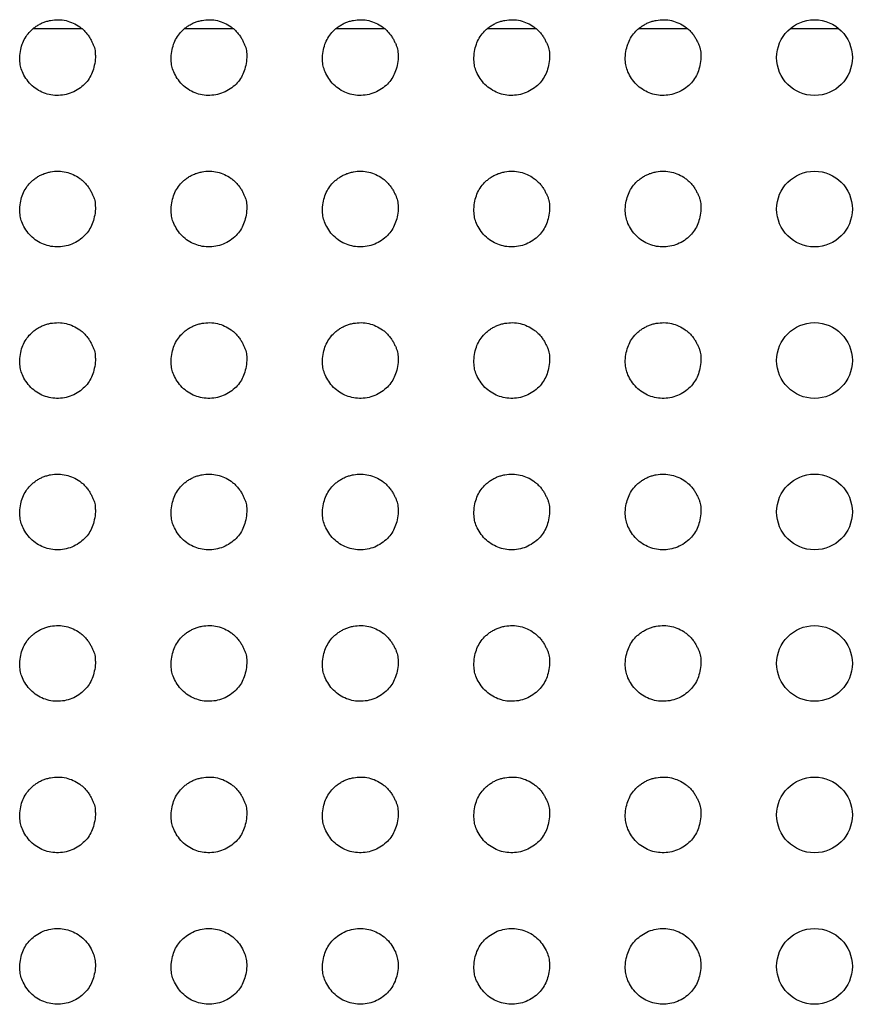
# Model space of a CAD drawing. Units: millimetres. Extents: x 0 to 7000, y 0 to 3600.
# Drawn here: x 2320 to 2331, y 1272 to 1285 of the extents above; entities that cross this region are included whole.
import ezdxf

# ---------------------------------------------------------------- set-up
doc = ezdxf.new("R2010")
doc.units = ezdxf.units.MM
doc.header["$LTSCALE"] = 385
doc.layers.get('0').update_dxf_attribs({"linetype": 'CONTINUOUS'})
doc.layers.add('DEF_DRAFT_ENTITY', color=7, linetype='CONTINUOUS')

msp = doc.modelspace()

# ---------------------------------------------------------------- linework, layer by layer
at = {"color": 7, "linetype": 'CONTINUOUS'}
for p, q in [((2320.641, 1285.035), (2320, 1285.035)), ((2322.641, 1285.035), (2322, 1285.035)), ((2324.641, 1285.035), (2324, 1285.035)), ((2326.641, 1285.035), (2326, 1285.035)), ((2328.641, 1285.035), (2328, 1285.035)), ((2330.643, 1285.035), (2329.998, 1285.035))]:
    msp.add_line(p, q, dxfattribs=at)
at = {"layer": 'DEF_DRAFT_ENTITY', "color": 7, "linetype": 'CONTINUOUS'}
for centre in [(2330.321, 1284.654), (2330.321, 1282.654), (2330.321, 1280.654), (2330.321, 1278.654), (2330.321, 1276.654), (2330.321, 1274.654), (2330.321, 1272.654)]:
    msp.add_circle(centre, 0.5, dxfattribs=at)
for points, knots in [([(2319.821, 1284.653), (2319.823, 1284.691), (2319.832, 1284.763), (2319.859, 1284.852), (2319.902, 1284.934), (2319.949, 1284.993), (2319.998, 1285.038), (2320.039, 1285.069), (2320.084, 1285.096), (2320.13, 1285.118), (2320.178, 1285.134), (2320.246, 1285.15), (2320.333, 1285.158), (2320.434, 1285.145), (2320.528, 1285.113), (2320.601, 1285.071), (2320.654, 1285.029), (2320.691, 1284.992), (2320.726, 1284.948), (2320.753, 1284.906), (2320.774, 1284.864), (2320.793, 1284.824), (2320.808, 1284.785), (2320.817, 1284.748), (2320.82, 1284.707), (2320.82, 1284.674), (2320.821, 1284.656)], [0, 0, 0, 0, 0.063213, 0.125714, 0.188215, 0.250716, 0.281967, 0.313217, 0.344468, 0.375718, 0.406969, 0.438219, 0.500721, 0.563222, 0.625723, 0.688224, 0.719474, 0.750725, 0.781975, 0.813226, 0.844476, 0.875727, 0.906977, 0.938228, 0.969479, 1, 1, 1, 1]), ([(2321.821, 1284.653), (2321.823, 1284.691), (2321.832, 1284.763), (2321.859, 1284.852), (2321.902, 1284.934), (2321.949, 1284.993), (2321.998, 1285.038), (2322.039, 1285.069), (2322.084, 1285.096), (2322.13, 1285.118), (2322.178, 1285.134), (2322.246, 1285.15), (2322.333, 1285.158), (2322.434, 1285.145), (2322.528, 1285.113), (2322.601, 1285.071), (2322.654, 1285.029), (2322.691, 1284.992), (2322.726, 1284.948), (2322.753, 1284.906), (2322.774, 1284.864), (2322.793, 1284.824), (2322.808, 1284.785), (2322.817, 1284.748), (2322.82, 1284.707), (2322.82, 1284.674), (2322.821, 1284.656)], [0, 0, 0, 0, 0.063213, 0.125714, 0.188215, 0.250716, 0.281967, 0.313217, 0.344468, 0.375718, 0.406969, 0.43822, 0.500721, 0.563222, 0.625723, 0.688224, 0.719474, 0.750725, 0.781975, 0.813226, 0.844476, 0.875727, 0.906978, 0.938228, 0.969479, 1, 1, 1, 1]), ([(2323.821, 1284.653), (2323.823, 1284.691), (2323.832, 1284.763), (2323.859, 1284.852), (2323.902, 1284.934), (2323.949, 1284.993), (2323.998, 1285.038), (2324.039, 1285.069), (2324.084, 1285.096), (2324.13, 1285.118), (2324.178, 1285.134), (2324.246, 1285.15), (2324.333, 1285.158), (2324.434, 1285.145), (2324.528, 1285.113), (2324.601, 1285.071), (2324.654, 1285.029), (2324.691, 1284.992), (2324.726, 1284.948), (2324.753, 1284.906), (2324.774, 1284.864), (2324.793, 1284.824), (2324.808, 1284.785), (2324.817, 1284.748), (2324.82, 1284.707), (2324.82, 1284.674), (2324.821, 1284.656)], [0, 0, 0, 0, 0.063213, 0.125714, 0.188215, 0.250716, 0.281967, 0.313217, 0.344468, 0.375718, 0.406969, 0.43822, 0.500721, 0.563222, 0.625723, 0.688224, 0.719474, 0.750725, 0.781975, 0.813226, 0.844476, 0.875727, 0.906978, 0.938228, 0.969479, 1, 1, 1, 1]), ([(2325.821, 1284.653), (2325.823, 1284.691), (2325.832, 1284.763), (2325.859, 1284.852), (2325.902, 1284.934), (2325.949, 1284.993), (2325.998, 1285.038), (2326.039, 1285.069), (2326.084, 1285.096), (2326.13, 1285.118), (2326.178, 1285.134), (2326.246, 1285.15), (2326.333, 1285.158), (2326.434, 1285.145), (2326.528, 1285.113), (2326.601, 1285.071), (2326.654, 1285.029), (2326.691, 1284.992), (2326.726, 1284.948), (2326.753, 1284.906), (2326.774, 1284.864), (2326.793, 1284.824), (2326.808, 1284.785), (2326.817, 1284.748), (2326.82, 1284.707), (2326.82, 1284.674), (2326.821, 1284.656)], [0, 0, 0, 0, 0.063213, 0.125714, 0.188215, 0.250716, 0.281967, 0.313217, 0.344468, 0.375718, 0.406969, 0.43822, 0.500721, 0.563222, 0.625723, 0.688224, 0.719474, 0.750725, 0.781975, 0.813226, 0.844476, 0.875727, 0.906978, 0.938228, 0.969479, 1, 1, 1, 1]), ([(2327.821, 1284.653), (2327.823, 1284.691), (2327.832, 1284.763), (2327.859, 1284.852), (2327.902, 1284.934), (2327.949, 1284.993), (2327.998, 1285.038), (2328.039, 1285.069), (2328.084, 1285.096), (2328.13, 1285.118), (2328.178, 1285.134), (2328.246, 1285.15), (2328.333, 1285.158), (2328.434, 1285.145), (2328.528, 1285.113), (2328.601, 1285.071), (2328.654, 1285.029), (2328.691, 1284.992), (2328.726, 1284.948), (2328.753, 1284.906), (2328.774, 1284.864), (2328.793, 1284.824), (2328.808, 1284.785), (2328.817, 1284.748), (2328.82, 1284.707), (2328.82, 1284.674), (2328.821, 1284.656)], [0, 0, 0, 0, 0.063213, 0.125714, 0.188215, 0.250716, 0.281967, 0.313217, 0.344468, 0.375718, 0.406969, 0.43822, 0.500721, 0.563222, 0.625723, 0.688224, 0.719474, 0.750725, 0.781975, 0.813226, 0.844476, 0.875727, 0.906978, 0.938228, 0.969479, 1, 1, 1, 1]), ([(2320.821, 1284.656), (2320.816, 1284.581), (2320.788, 1284.45), (2320.692, 1284.3), (2320.516, 1284.177), (2320.306, 1284.141), (2320.11, 1284.186), (2319.939, 1284.307), (2319.834, 1284.494), (2319.822, 1284.579), (2319.821, 1284.653)], [0, 0, 0, 0, 0.125712, 0.250715, 0.375718, 0.500721, 0.625724, 0.750726, 0.875729, 1, 1, 1, 1]), ([(2322.821, 1284.656), (2322.816, 1284.581), (2322.788, 1284.45), (2322.692, 1284.3), (2322.516, 1284.177), (2322.306, 1284.141), (2322.11, 1284.186), (2321.939, 1284.307), (2321.834, 1284.494), (2321.822, 1284.579), (2321.821, 1284.653)], [0, 0, 0, 0, 0.125712, 0.250715, 0.375718, 0.500721, 0.625724, 0.750726, 0.875729, 1, 1, 1, 1]), ([(2324.821, 1284.656), (2324.816, 1284.581), (2324.788, 1284.45), (2324.692, 1284.3), (2324.516, 1284.177), (2324.306, 1284.141), (2324.11, 1284.186), (2323.939, 1284.307), (2323.834, 1284.494), (2323.822, 1284.579), (2323.821, 1284.653)], [0, 0, 0, 0, 0.125712, 0.250715, 0.375718, 0.500721, 0.625724, 0.750726, 0.875729, 1, 1, 1, 1]), ([(2326.821, 1284.656), (2326.816, 1284.581), (2326.788, 1284.45), (2326.692, 1284.3), (2326.516, 1284.177), (2326.306, 1284.141), (2326.11, 1284.186), (2325.939, 1284.307), (2325.834, 1284.494), (2325.822, 1284.579), (2325.821, 1284.653)], [0, 0, 0, 0, 0.125712, 0.250715, 0.375718, 0.500721, 0.625724, 0.750726, 0.875729, 1, 1, 1, 1]), ([(2328.821, 1284.656), (2328.816, 1284.581), (2328.788, 1284.45), (2328.692, 1284.3), (2328.516, 1284.177), (2328.306, 1284.141), (2328.11, 1284.186), (2327.939, 1284.307), (2327.834, 1284.494), (2327.822, 1284.579), (2327.821, 1284.653)], [0, 0, 0, 0, 0.125712, 0.250715, 0.375718, 0.500721, 0.625724, 0.750726, 0.875729, 1, 1, 1, 1]), ([(2319.821, 1282.653), (2319.823, 1282.691), (2319.832, 1282.763), (2319.859, 1282.852), (2319.902, 1282.934), (2319.949, 1282.993), (2319.998, 1283.038), (2320.039, 1283.069), (2320.084, 1283.096), (2320.13, 1283.118), (2320.178, 1283.134), (2320.246, 1283.15), (2320.333, 1283.158), (2320.434, 1283.145), (2320.528, 1283.113), (2320.601, 1283.071), (2320.654, 1283.029), (2320.691, 1282.992), (2320.726, 1282.948), (2320.753, 1282.906), (2320.774, 1282.864), (2320.793, 1282.824), (2320.808, 1282.785), (2320.817, 1282.748), (2320.82, 1282.707), (2320.82, 1282.674), (2320.821, 1282.656)], [0, 0, 0, 0, 0.063213, 0.125714, 0.188215, 0.250716, 0.281967, 0.313217, 0.344468, 0.375718, 0.406969, 0.438219, 0.500721, 0.563222, 0.625723, 0.688224, 0.719474, 0.750725, 0.781975, 0.813226, 0.844476, 0.875727, 0.906977, 0.938228, 0.969479, 1, 1, 1, 1]), ([(2321.821, 1282.653), (2321.823, 1282.691), (2321.832, 1282.763), (2321.859, 1282.852), (2321.902, 1282.934), (2321.949, 1282.993), (2321.998, 1283.038), (2322.039, 1283.069), (2322.084, 1283.096), (2322.13, 1283.118), (2322.178, 1283.134), (2322.246, 1283.15), (2322.333, 1283.158), (2322.434, 1283.145), (2322.528, 1283.113), (2322.601, 1283.071), (2322.654, 1283.029), (2322.691, 1282.992), (2322.726, 1282.948), (2322.753, 1282.906), (2322.774, 1282.864), (2322.793, 1282.824), (2322.808, 1282.785), (2322.817, 1282.748), (2322.82, 1282.707), (2322.82, 1282.674), (2322.821, 1282.656)], [0, 0, 0, 0, 0.063213, 0.125714, 0.188215, 0.250716, 0.281967, 0.313217, 0.344468, 0.375718, 0.406969, 0.43822, 0.500721, 0.563222, 0.625723, 0.688224, 0.719474, 0.750725, 0.781975, 0.813226, 0.844476, 0.875727, 0.906978, 0.938228, 0.969479, 1, 1, 1, 1]), ([(2323.821, 1282.653), (2323.823, 1282.691), (2323.832, 1282.763), (2323.859, 1282.852), (2323.902, 1282.934), (2323.949, 1282.993), (2323.998, 1283.038), (2324.039, 1283.069), (2324.084, 1283.096), (2324.13, 1283.118), (2324.178, 1283.134), (2324.246, 1283.15), (2324.333, 1283.158), (2324.434, 1283.145), (2324.528, 1283.113), (2324.601, 1283.071), (2324.654, 1283.029), (2324.691, 1282.992), (2324.726, 1282.948), (2324.753, 1282.906), (2324.774, 1282.864), (2324.793, 1282.824), (2324.808, 1282.785), (2324.817, 1282.748), (2324.82, 1282.707), (2324.82, 1282.674), (2324.821, 1282.656)], [0, 0, 0, 0, 0.063213, 0.125714, 0.188215, 0.250716, 0.281967, 0.313217, 0.344468, 0.375718, 0.406969, 0.43822, 0.500721, 0.563222, 0.625723, 0.688224, 0.719474, 0.750725, 0.781975, 0.813226, 0.844476, 0.875727, 0.906978, 0.938228, 0.969479, 1, 1, 1, 1]), ([(2325.821, 1282.653), (2325.823, 1282.691), (2325.832, 1282.763), (2325.859, 1282.852), (2325.902, 1282.934), (2325.949, 1282.993), (2325.998, 1283.038), (2326.039, 1283.069), (2326.084, 1283.096), (2326.13, 1283.118), (2326.178, 1283.134), (2326.246, 1283.15), (2326.333, 1283.158), (2326.434, 1283.145), (2326.528, 1283.113), (2326.601, 1283.071), (2326.654, 1283.029), (2326.691, 1282.992), (2326.726, 1282.948), (2326.753, 1282.906), (2326.774, 1282.864), (2326.793, 1282.824), (2326.808, 1282.785), (2326.817, 1282.748), (2326.82, 1282.707), (2326.82, 1282.674), (2326.821, 1282.656)], [0, 0, 0, 0, 0.063213, 0.125714, 0.188215, 0.250716, 0.281967, 0.313217, 0.344468, 0.375718, 0.406969, 0.43822, 0.500721, 0.563222, 0.625723, 0.688224, 0.719474, 0.750725, 0.781975, 0.813226, 0.844476, 0.875727, 0.906978, 0.938228, 0.969479, 1, 1, 1, 1]), ([(2327.821, 1282.653), (2327.823, 1282.691), (2327.832, 1282.763), (2327.859, 1282.852), (2327.902, 1282.934), (2327.949, 1282.993), (2327.998, 1283.038), (2328.039, 1283.069), (2328.084, 1283.096), (2328.13, 1283.118), (2328.178, 1283.134), (2328.246, 1283.15), (2328.333, 1283.158), (2328.434, 1283.145), (2328.528, 1283.113), (2328.601, 1283.071), (2328.654, 1283.029), (2328.691, 1282.992), (2328.726, 1282.948), (2328.753, 1282.906), (2328.774, 1282.864), (2328.793, 1282.824), (2328.808, 1282.785), (2328.817, 1282.748), (2328.82, 1282.707), (2328.82, 1282.674), (2328.821, 1282.656)], [0, 0, 0, 0, 0.063213, 0.125714, 0.188215, 0.250716, 0.281967, 0.313217, 0.344468, 0.375718, 0.406969, 0.43822, 0.500721, 0.563222, 0.625723, 0.688224, 0.719474, 0.750725, 0.781975, 0.813226, 0.844476, 0.875727, 0.906978, 0.938228, 0.969479, 1, 1, 1, 1]), ([(2320.821, 1282.656), (2320.816, 1282.581), (2320.788, 1282.45), (2320.692, 1282.3), (2320.516, 1282.177), (2320.306, 1282.141), (2320.11, 1282.186), (2319.939, 1282.307), (2319.834, 1282.494), (2319.822, 1282.579), (2319.821, 1282.653)], [0, 0, 0, 0, 0.125712, 0.250715, 0.375718, 0.500721, 0.625724, 0.750726, 0.875729, 1, 1, 1, 1]), ([(2322.821, 1282.656), (2322.816, 1282.581), (2322.788, 1282.45), (2322.692, 1282.3), (2322.516, 1282.177), (2322.306, 1282.141), (2322.11, 1282.186), (2321.939, 1282.307), (2321.834, 1282.494), (2321.822, 1282.579), (2321.821, 1282.653)], [0, 0, 0, 0, 0.125712, 0.250715, 0.375718, 0.500721, 0.625724, 0.750726, 0.875729, 1, 1, 1, 1]), ([(2324.821, 1282.656), (2324.816, 1282.581), (2324.788, 1282.45), (2324.692, 1282.3), (2324.516, 1282.177), (2324.306, 1282.141), (2324.11, 1282.186), (2323.939, 1282.307), (2323.834, 1282.494), (2323.822, 1282.579), (2323.821, 1282.653)], [0, 0, 0, 0, 0.125712, 0.250715, 0.375718, 0.500721, 0.625724, 0.750726, 0.875729, 1, 1, 1, 1]), ([(2326.821, 1282.656), (2326.816, 1282.581), (2326.788, 1282.45), (2326.692, 1282.3), (2326.516, 1282.177), (2326.306, 1282.141), (2326.11, 1282.186), (2325.939, 1282.307), (2325.834, 1282.494), (2325.822, 1282.579), (2325.821, 1282.653)], [0, 0, 0, 0, 0.125712, 0.250715, 0.375718, 0.500721, 0.625724, 0.750726, 0.875729, 1, 1, 1, 1]), ([(2328.821, 1282.656), (2328.816, 1282.581), (2328.788, 1282.45), (2328.692, 1282.3), (2328.516, 1282.177), (2328.306, 1282.141), (2328.11, 1282.186), (2327.939, 1282.307), (2327.834, 1282.494), (2327.822, 1282.579), (2327.821, 1282.653)], [0, 0, 0, 0, 0.125712, 0.250715, 0.375718, 0.500721, 0.625724, 0.750726, 0.875729, 1, 1, 1, 1]), ([(2319.821, 1280.653), (2319.823, 1280.691), (2319.832, 1280.763), (2319.859, 1280.852), (2319.902, 1280.934), (2319.949, 1280.993), (2319.998, 1281.038), (2320.039, 1281.069), (2320.084, 1281.096), (2320.13, 1281.118), (2320.178, 1281.134), (2320.246, 1281.15), (2320.333, 1281.158), (2320.434, 1281.145), (2320.528, 1281.113), (2320.601, 1281.071), (2320.654, 1281.029), (2320.691, 1280.992), (2320.726, 1280.948), (2320.753, 1280.906), (2320.774, 1280.864), (2320.793, 1280.824), (2320.808, 1280.785), (2320.817, 1280.748), (2320.82, 1280.707), (2320.82, 1280.674), (2320.821, 1280.656)], [0, 0, 0, 0, 0.063213, 0.125714, 0.188215, 0.250716, 0.281967, 0.313217, 0.344468, 0.375718, 0.406969, 0.438219, 0.500721, 0.563222, 0.625723, 0.688224, 0.719474, 0.750725, 0.781975, 0.813226, 0.844476, 0.875727, 0.906977, 0.938228, 0.969479, 1, 1, 1, 1]), ([(2321.821, 1280.653), (2321.823, 1280.691), (2321.832, 1280.763), (2321.859, 1280.852), (2321.902, 1280.934), (2321.949, 1280.993), (2321.998, 1281.038), (2322.039, 1281.069), (2322.084, 1281.096), (2322.13, 1281.118), (2322.178, 1281.134), (2322.246, 1281.15), (2322.333, 1281.158), (2322.434, 1281.145), (2322.528, 1281.113), (2322.601, 1281.071), (2322.654, 1281.029), (2322.691, 1280.992), (2322.726, 1280.948), (2322.753, 1280.906), (2322.774, 1280.864), (2322.793, 1280.824), (2322.808, 1280.785), (2322.817, 1280.748), (2322.82, 1280.707), (2322.82, 1280.674), (2322.821, 1280.656)], [0, 0, 0, 0, 0.063213, 0.125714, 0.188215, 0.250716, 0.281967, 0.313217, 0.344468, 0.375718, 0.406969, 0.43822, 0.500721, 0.563222, 0.625723, 0.688224, 0.719474, 0.750725, 0.781975, 0.813226, 0.844476, 0.875727, 0.906978, 0.938228, 0.969479, 1, 1, 1, 1]), ([(2323.821, 1280.653), (2323.823, 1280.691), (2323.832, 1280.763), (2323.859, 1280.852), (2323.902, 1280.934), (2323.949, 1280.993), (2323.998, 1281.038), (2324.039, 1281.069), (2324.084, 1281.096), (2324.13, 1281.118), (2324.178, 1281.134), (2324.246, 1281.15), (2324.333, 1281.158), (2324.434, 1281.145), (2324.528, 1281.113), (2324.601, 1281.071), (2324.654, 1281.029), (2324.691, 1280.992), (2324.726, 1280.948), (2324.753, 1280.906), (2324.774, 1280.864), (2324.793, 1280.824), (2324.808, 1280.785), (2324.817, 1280.748), (2324.82, 1280.707), (2324.82, 1280.674), (2324.821, 1280.656)], [0, 0, 0, 0, 0.063213, 0.125714, 0.188215, 0.250716, 0.281967, 0.313217, 0.344468, 0.375718, 0.406969, 0.43822, 0.500721, 0.563222, 0.625723, 0.688224, 0.719474, 0.750725, 0.781975, 0.813226, 0.844476, 0.875727, 0.906978, 0.938228, 0.969479, 1, 1, 1, 1]), ([(2325.821, 1280.653), (2325.823, 1280.691), (2325.832, 1280.763), (2325.859, 1280.852), (2325.902, 1280.934), (2325.949, 1280.993), (2325.998, 1281.038), (2326.039, 1281.069), (2326.084, 1281.096), (2326.13, 1281.118), (2326.178, 1281.134), (2326.246, 1281.15), (2326.333, 1281.158), (2326.434, 1281.145), (2326.528, 1281.113), (2326.601, 1281.071), (2326.654, 1281.029), (2326.691, 1280.992), (2326.726, 1280.948), (2326.753, 1280.906), (2326.774, 1280.864), (2326.793, 1280.824), (2326.808, 1280.785), (2326.817, 1280.748), (2326.82, 1280.707), (2326.82, 1280.674), (2326.821, 1280.656)], [0, 0, 0, 0, 0.063213, 0.125714, 0.188215, 0.250716, 0.281967, 0.313217, 0.344468, 0.375718, 0.406969, 0.43822, 0.500721, 0.563222, 0.625723, 0.688224, 0.719474, 0.750725, 0.781975, 0.813226, 0.844476, 0.875727, 0.906978, 0.938228, 0.969479, 1, 1, 1, 1]), ([(2327.821, 1280.653), (2327.823, 1280.691), (2327.832, 1280.763), (2327.859, 1280.852), (2327.902, 1280.934), (2327.949, 1280.993), (2327.998, 1281.038), (2328.039, 1281.069), (2328.084, 1281.096), (2328.13, 1281.118), (2328.178, 1281.134), (2328.246, 1281.15), (2328.333, 1281.158), (2328.434, 1281.145), (2328.528, 1281.113), (2328.601, 1281.071), (2328.654, 1281.029), (2328.691, 1280.992), (2328.726, 1280.948), (2328.753, 1280.906), (2328.774, 1280.864), (2328.793, 1280.824), (2328.808, 1280.785), (2328.817, 1280.748), (2328.82, 1280.707), (2328.82, 1280.674), (2328.821, 1280.656)], [0, 0, 0, 0, 0.063213, 0.125714, 0.188215, 0.250716, 0.281967, 0.313217, 0.344468, 0.375718, 0.406969, 0.43822, 0.500721, 0.563222, 0.625723, 0.688224, 0.719474, 0.750725, 0.781975, 0.813226, 0.844476, 0.875727, 0.906978, 0.938228, 0.969479, 1, 1, 1, 1]), ([(2320.821, 1280.656), (2320.816, 1280.581), (2320.788, 1280.45), (2320.692, 1280.3), (2320.516, 1280.177), (2320.306, 1280.141), (2320.11, 1280.186), (2319.939, 1280.307), (2319.834, 1280.494), (2319.822, 1280.579), (2319.821, 1280.653)], [0, 0, 0, 0, 0.125712, 0.250715, 0.375718, 0.500721, 0.625724, 0.750726, 0.875729, 1, 1, 1, 1]), ([(2322.821, 1280.656), (2322.816, 1280.581), (2322.788, 1280.45), (2322.692, 1280.3), (2322.516, 1280.177), (2322.306, 1280.141), (2322.11, 1280.186), (2321.939, 1280.307), (2321.834, 1280.494), (2321.822, 1280.579), (2321.821, 1280.653)], [0, 0, 0, 0, 0.125712, 0.250715, 0.375718, 0.500721, 0.625724, 0.750726, 0.875729, 1, 1, 1, 1]), ([(2324.821, 1280.656), (2324.816, 1280.581), (2324.788, 1280.45), (2324.692, 1280.3), (2324.516, 1280.177), (2324.306, 1280.141), (2324.11, 1280.186), (2323.939, 1280.307), (2323.834, 1280.494), (2323.822, 1280.579), (2323.821, 1280.653)], [0, 0, 0, 0, 0.125712, 0.250715, 0.375718, 0.500721, 0.625724, 0.750726, 0.875729, 1, 1, 1, 1]), ([(2326.821, 1280.656), (2326.816, 1280.581), (2326.788, 1280.45), (2326.692, 1280.3), (2326.516, 1280.177), (2326.306, 1280.141), (2326.11, 1280.186), (2325.939, 1280.307), (2325.834, 1280.494), (2325.822, 1280.579), (2325.821, 1280.653)], [0, 0, 0, 0, 0.125712, 0.250715, 0.375718, 0.500721, 0.625724, 0.750726, 0.875729, 1, 1, 1, 1]), ([(2328.821, 1280.656), (2328.816, 1280.581), (2328.788, 1280.45), (2328.692, 1280.3), (2328.516, 1280.177), (2328.306, 1280.141), (2328.11, 1280.186), (2327.939, 1280.307), (2327.834, 1280.494), (2327.822, 1280.579), (2327.821, 1280.653)], [0, 0, 0, 0, 0.125712, 0.250715, 0.375718, 0.500721, 0.625724, 0.750726, 0.875729, 1, 1, 1, 1]), ([(2319.821, 1278.653), (2319.823, 1278.691), (2319.832, 1278.763), (2319.859, 1278.852), (2319.902, 1278.934), (2319.949, 1278.993), (2319.998, 1279.038), (2320.039, 1279.069), (2320.084, 1279.096), (2320.13, 1279.118), (2320.178, 1279.134), (2320.246, 1279.15), (2320.333, 1279.158), (2320.434, 1279.145), (2320.528, 1279.113), (2320.601, 1279.071), (2320.654, 1279.029), (2320.691, 1278.992), (2320.726, 1278.948), (2320.753, 1278.906), (2320.774, 1278.864), (2320.793, 1278.824), (2320.808, 1278.785), (2320.817, 1278.748), (2320.82, 1278.707), (2320.82, 1278.674), (2320.821, 1278.656)], [0, 0, 0, 0, 0.063213, 0.125714, 0.188215, 0.250716, 0.281967, 0.313217, 0.344468, 0.375718, 0.406969, 0.438219, 0.500721, 0.563222, 0.625723, 0.688224, 0.719474, 0.750725, 0.781975, 0.813226, 0.844476, 0.875727, 0.906977, 0.938228, 0.969479, 1, 1, 1, 1]), ([(2321.821, 1278.653), (2321.823, 1278.691), (2321.832, 1278.763), (2321.859, 1278.852), (2321.902, 1278.934), (2321.949, 1278.993), (2321.998, 1279.038), (2322.039, 1279.069), (2322.084, 1279.096), (2322.13, 1279.118), (2322.178, 1279.134), (2322.246, 1279.15), (2322.333, 1279.158), (2322.434, 1279.145), (2322.528, 1279.113), (2322.601, 1279.071), (2322.654, 1279.029), (2322.691, 1278.992), (2322.726, 1278.948), (2322.753, 1278.906), (2322.774, 1278.864), (2322.793, 1278.824), (2322.808, 1278.785), (2322.817, 1278.748), (2322.82, 1278.707), (2322.82, 1278.674), (2322.821, 1278.656)], [0, 0, 0, 0, 0.063213, 0.125714, 0.188215, 0.250716, 0.281967, 0.313217, 0.344468, 0.375718, 0.406969, 0.43822, 0.500721, 0.563222, 0.625723, 0.688224, 0.719474, 0.750725, 0.781975, 0.813226, 0.844476, 0.875727, 0.906978, 0.938228, 0.969479, 1, 1, 1, 1]), ([(2323.821, 1278.653), (2323.823, 1278.691), (2323.832, 1278.763), (2323.859, 1278.852), (2323.902, 1278.934), (2323.949, 1278.993), (2323.998, 1279.038), (2324.039, 1279.069), (2324.084, 1279.096), (2324.13, 1279.118), (2324.178, 1279.134), (2324.246, 1279.15), (2324.333, 1279.158), (2324.434, 1279.145), (2324.528, 1279.113), (2324.601, 1279.071), (2324.654, 1279.029), (2324.691, 1278.992), (2324.726, 1278.948), (2324.753, 1278.906), (2324.774, 1278.864), (2324.793, 1278.824), (2324.808, 1278.785), (2324.817, 1278.748), (2324.82, 1278.707), (2324.82, 1278.674), (2324.821, 1278.656)], [0, 0, 0, 0, 0.063213, 0.125714, 0.188215, 0.250716, 0.281967, 0.313217, 0.344468, 0.375718, 0.406969, 0.43822, 0.500721, 0.563222, 0.625723, 0.688224, 0.719474, 0.750725, 0.781975, 0.813226, 0.844476, 0.875727, 0.906978, 0.938228, 0.969479, 1, 1, 1, 1]), ([(2325.821, 1278.653), (2325.823, 1278.691), (2325.832, 1278.763), (2325.859, 1278.852), (2325.902, 1278.934), (2325.949, 1278.993), (2325.998, 1279.038), (2326.039, 1279.069), (2326.084, 1279.096), (2326.13, 1279.118), (2326.178, 1279.134), (2326.246, 1279.15), (2326.333, 1279.158), (2326.434, 1279.145), (2326.528, 1279.113), (2326.601, 1279.071), (2326.654, 1279.029), (2326.691, 1278.992), (2326.726, 1278.948), (2326.753, 1278.906), (2326.774, 1278.864), (2326.793, 1278.824), (2326.808, 1278.785), (2326.817, 1278.748), (2326.82, 1278.707), (2326.82, 1278.674), (2326.821, 1278.656)], [0, 0, 0, 0, 0.063213, 0.125714, 0.188215, 0.250716, 0.281967, 0.313217, 0.344468, 0.375718, 0.406969, 0.43822, 0.500721, 0.563222, 0.625723, 0.688224, 0.719474, 0.750725, 0.781975, 0.813226, 0.844476, 0.875727, 0.906978, 0.938228, 0.969479, 1, 1, 1, 1]), ([(2327.821, 1278.653), (2327.823, 1278.691), (2327.832, 1278.763), (2327.859, 1278.852), (2327.902, 1278.934), (2327.949, 1278.993), (2327.998, 1279.038), (2328.039, 1279.069), (2328.084, 1279.096), (2328.13, 1279.118), (2328.178, 1279.134), (2328.246, 1279.15), (2328.333, 1279.158), (2328.434, 1279.145), (2328.528, 1279.113), (2328.601, 1279.071), (2328.654, 1279.029), (2328.691, 1278.992), (2328.726, 1278.948), (2328.753, 1278.906), (2328.774, 1278.864), (2328.793, 1278.824), (2328.808, 1278.785), (2328.817, 1278.748), (2328.82, 1278.707), (2328.82, 1278.674), (2328.821, 1278.656)], [0, 0, 0, 0, 0.063213, 0.125714, 0.188215, 0.250716, 0.281967, 0.313217, 0.344468, 0.375718, 0.406969, 0.43822, 0.500721, 0.563222, 0.625723, 0.688224, 0.719474, 0.750725, 0.781975, 0.813226, 0.844476, 0.875727, 0.906978, 0.938228, 0.969479, 1, 1, 1, 1]), ([(2320.821, 1278.656), (2320.816, 1278.581), (2320.788, 1278.45), (2320.692, 1278.3), (2320.516, 1278.177), (2320.306, 1278.141), (2320.11, 1278.186), (2319.939, 1278.307), (2319.834, 1278.494), (2319.822, 1278.579), (2319.821, 1278.653)], [0, 0, 0, 0, 0.125712, 0.250715, 0.375718, 0.500721, 0.625724, 0.750726, 0.875729, 1, 1, 1, 1]), ([(2322.821, 1278.656), (2322.816, 1278.581), (2322.788, 1278.45), (2322.692, 1278.3), (2322.516, 1278.177), (2322.306, 1278.141), (2322.11, 1278.186), (2321.939, 1278.307), (2321.834, 1278.494), (2321.822, 1278.579), (2321.821, 1278.653)], [0, 0, 0, 0, 0.125712, 0.250715, 0.375718, 0.500721, 0.625724, 0.750726, 0.875729, 1, 1, 1, 1]), ([(2324.821, 1278.656), (2324.816, 1278.581), (2324.788, 1278.45), (2324.692, 1278.3), (2324.516, 1278.177), (2324.306, 1278.141), (2324.11, 1278.186), (2323.939, 1278.307), (2323.834, 1278.494), (2323.822, 1278.579), (2323.821, 1278.653)], [0, 0, 0, 0, 0.125712, 0.250715, 0.375718, 0.500721, 0.625724, 0.750726, 0.875729, 1, 1, 1, 1]), ([(2326.821, 1278.656), (2326.816, 1278.581), (2326.788, 1278.45), (2326.692, 1278.3), (2326.516, 1278.177), (2326.306, 1278.141), (2326.11, 1278.186), (2325.939, 1278.307), (2325.834, 1278.494), (2325.822, 1278.579), (2325.821, 1278.653)], [0, 0, 0, 0, 0.125712, 0.250715, 0.375718, 0.500721, 0.625724, 0.750726, 0.875729, 1, 1, 1, 1]), ([(2328.821, 1278.656), (2328.816, 1278.581), (2328.788, 1278.45), (2328.692, 1278.3), (2328.516, 1278.177), (2328.306, 1278.141), (2328.11, 1278.186), (2327.939, 1278.307), (2327.834, 1278.494), (2327.822, 1278.579), (2327.821, 1278.653)], [0, 0, 0, 0, 0.125712, 0.250715, 0.375718, 0.500721, 0.625724, 0.750726, 0.875729, 1, 1, 1, 1]), ([(2319.821, 1276.653), (2319.823, 1276.691), (2319.832, 1276.763), (2319.859, 1276.852), (2319.902, 1276.934), (2319.949, 1276.993), (2319.998, 1277.038), (2320.039, 1277.069), (2320.084, 1277.096), (2320.13, 1277.118), (2320.178, 1277.134), (2320.246, 1277.15), (2320.333, 1277.158), (2320.434, 1277.145), (2320.528, 1277.113), (2320.601, 1277.071), (2320.654, 1277.029), (2320.691, 1276.992), (2320.726, 1276.948), (2320.753, 1276.906), (2320.774, 1276.864), (2320.793, 1276.824), (2320.808, 1276.785), (2320.817, 1276.748), (2320.82, 1276.707), (2320.82, 1276.674), (2320.821, 1276.656)], [0, 0, 0, 0, 0.063213, 0.125714, 0.188215, 0.250716, 0.281967, 0.313217, 0.344468, 0.375718, 0.406969, 0.438219, 0.500721, 0.563222, 0.625723, 0.688224, 0.719474, 0.750725, 0.781975, 0.813226, 0.844476, 0.875727, 0.906977, 0.938228, 0.969479, 1, 1, 1, 1]), ([(2321.821, 1276.653), (2321.823, 1276.691), (2321.832, 1276.763), (2321.859, 1276.852), (2321.902, 1276.934), (2321.949, 1276.993), (2321.998, 1277.038), (2322.039, 1277.069), (2322.084, 1277.096), (2322.13, 1277.118), (2322.178, 1277.134), (2322.246, 1277.15), (2322.333, 1277.158), (2322.434, 1277.145), (2322.528, 1277.113), (2322.601, 1277.071), (2322.654, 1277.029), (2322.691, 1276.992), (2322.726, 1276.948), (2322.753, 1276.906), (2322.774, 1276.864), (2322.793, 1276.824), (2322.808, 1276.785), (2322.817, 1276.748), (2322.82, 1276.707), (2322.82, 1276.674), (2322.821, 1276.656)], [0, 0, 0, 0, 0.063213, 0.125714, 0.188215, 0.250716, 0.281967, 0.313217, 0.344468, 0.375718, 0.406969, 0.43822, 0.500721, 0.563222, 0.625723, 0.688224, 0.719474, 0.750725, 0.781975, 0.813226, 0.844476, 0.875727, 0.906978, 0.938228, 0.969479, 1, 1, 1, 1]), ([(2323.821, 1276.653), (2323.823, 1276.691), (2323.832, 1276.763), (2323.859, 1276.852), (2323.902, 1276.934), (2323.949, 1276.993), (2323.998, 1277.038), (2324.039, 1277.069), (2324.084, 1277.096), (2324.13, 1277.118), (2324.178, 1277.134), (2324.246, 1277.15), (2324.333, 1277.158), (2324.434, 1277.145), (2324.528, 1277.113), (2324.601, 1277.071), (2324.654, 1277.029), (2324.691, 1276.992), (2324.726, 1276.948), (2324.753, 1276.906), (2324.774, 1276.864), (2324.793, 1276.824), (2324.808, 1276.785), (2324.817, 1276.748), (2324.82, 1276.707), (2324.82, 1276.674), (2324.821, 1276.656)], [0, 0, 0, 0, 0.063213, 0.125714, 0.188215, 0.250716, 0.281967, 0.313217, 0.344468, 0.375718, 0.406969, 0.43822, 0.500721, 0.563222, 0.625723, 0.688224, 0.719474, 0.750725, 0.781975, 0.813226, 0.844476, 0.875727, 0.906978, 0.938228, 0.969479, 1, 1, 1, 1]), ([(2325.821, 1276.653), (2325.823, 1276.691), (2325.832, 1276.763), (2325.859, 1276.852), (2325.902, 1276.934), (2325.949, 1276.993), (2325.998, 1277.038), (2326.039, 1277.069), (2326.084, 1277.096), (2326.13, 1277.118), (2326.178, 1277.134), (2326.246, 1277.15), (2326.333, 1277.158), (2326.434, 1277.145), (2326.528, 1277.113), (2326.601, 1277.071), (2326.654, 1277.029), (2326.691, 1276.992), (2326.726, 1276.948), (2326.753, 1276.906), (2326.774, 1276.864), (2326.793, 1276.824), (2326.808, 1276.785), (2326.817, 1276.748), (2326.82, 1276.707), (2326.82, 1276.674), (2326.821, 1276.656)], [0, 0, 0, 0, 0.063213, 0.125714, 0.188215, 0.250716, 0.281967, 0.313217, 0.344468, 0.375718, 0.406969, 0.43822, 0.500721, 0.563222, 0.625723, 0.688224, 0.719474, 0.750725, 0.781975, 0.813226, 0.844476, 0.875727, 0.906978, 0.938228, 0.969479, 1, 1, 1, 1]), ([(2327.821, 1276.653), (2327.823, 1276.691), (2327.832, 1276.763), (2327.859, 1276.852), (2327.902, 1276.934), (2327.949, 1276.993), (2327.998, 1277.038), (2328.039, 1277.069), (2328.084, 1277.096), (2328.13, 1277.118), (2328.178, 1277.134), (2328.246, 1277.15), (2328.333, 1277.158), (2328.434, 1277.145), (2328.528, 1277.113), (2328.601, 1277.071), (2328.654, 1277.029), (2328.691, 1276.992), (2328.726, 1276.948), (2328.753, 1276.906), (2328.774, 1276.864), (2328.793, 1276.824), (2328.808, 1276.785), (2328.817, 1276.748), (2328.82, 1276.707), (2328.82, 1276.674), (2328.821, 1276.656)], [0, 0, 0, 0, 0.063213, 0.125714, 0.188215, 0.250716, 0.281967, 0.313217, 0.344468, 0.375718, 0.406969, 0.43822, 0.500721, 0.563222, 0.625723, 0.688224, 0.719474, 0.750725, 0.781975, 0.813226, 0.844476, 0.875727, 0.906978, 0.938228, 0.969479, 1, 1, 1, 1]), ([(2320.821, 1276.656), (2320.816, 1276.581), (2320.788, 1276.45), (2320.692, 1276.3), (2320.516, 1276.177), (2320.306, 1276.141), (2320.11, 1276.186), (2319.939, 1276.307), (2319.834, 1276.494), (2319.822, 1276.579), (2319.821, 1276.653)], [0, 0, 0, 0, 0.125712, 0.250715, 0.375718, 0.500721, 0.625724, 0.750726, 0.875729, 1, 1, 1, 1]), ([(2322.821, 1276.656), (2322.816, 1276.581), (2322.788, 1276.45), (2322.692, 1276.3), (2322.516, 1276.177), (2322.306, 1276.141), (2322.11, 1276.186), (2321.939, 1276.307), (2321.834, 1276.494), (2321.822, 1276.579), (2321.821, 1276.653)], [0, 0, 0, 0, 0.125712, 0.250715, 0.375718, 0.500721, 0.625724, 0.750726, 0.875729, 1, 1, 1, 1]), ([(2324.821, 1276.656), (2324.816, 1276.581), (2324.788, 1276.45), (2324.692, 1276.3), (2324.516, 1276.177), (2324.306, 1276.141), (2324.11, 1276.186), (2323.939, 1276.307), (2323.834, 1276.494), (2323.822, 1276.579), (2323.821, 1276.653)], [0, 0, 0, 0, 0.125712, 0.250715, 0.375718, 0.500721, 0.625724, 0.750726, 0.875729, 1, 1, 1, 1]), ([(2326.821, 1276.656), (2326.816, 1276.581), (2326.788, 1276.45), (2326.692, 1276.3), (2326.516, 1276.177), (2326.306, 1276.141), (2326.11, 1276.186), (2325.939, 1276.307), (2325.834, 1276.494), (2325.822, 1276.579), (2325.821, 1276.653)], [0, 0, 0, 0, 0.125712, 0.250715, 0.375718, 0.500721, 0.625724, 0.750726, 0.875729, 1, 1, 1, 1]), ([(2328.821, 1276.656), (2328.816, 1276.581), (2328.788, 1276.45), (2328.692, 1276.3), (2328.516, 1276.177), (2328.306, 1276.141), (2328.11, 1276.186), (2327.939, 1276.307), (2327.834, 1276.494), (2327.822, 1276.579), (2327.821, 1276.653)], [0, 0, 0, 0, 0.125712, 0.250715, 0.375718, 0.500721, 0.625724, 0.750726, 0.875729, 1, 1, 1, 1]), ([(2319.821, 1274.653), (2319.823, 1274.691), (2319.832, 1274.763), (2319.859, 1274.853), (2319.902, 1274.934), (2319.949, 1274.993), (2319.998, 1275.038), (2320.039, 1275.069), (2320.084, 1275.096), (2320.13, 1275.118), (2320.178, 1275.134), (2320.246, 1275.15), (2320.333, 1275.158), (2320.434, 1275.145), (2320.528, 1275.113), (2320.601, 1275.071), (2320.654, 1275.029), (2320.691, 1274.992), (2320.726, 1274.948), (2320.753, 1274.906), (2320.774, 1274.864), (2320.793, 1274.824), (2320.808, 1274.785), (2320.817, 1274.749), (2320.82, 1274.707), (2320.82, 1274.674), (2320.821, 1274.656)], [0, 0, 0, 0, 0.063213, 0.125714, 0.188215, 0.250716, 0.281967, 0.313217, 0.344468, 0.375718, 0.406969, 0.438219, 0.500721, 0.563222, 0.625723, 0.688224, 0.719474, 0.750725, 0.781975, 0.813226, 0.844476, 0.875727, 0.906977, 0.938228, 0.969479, 1, 1, 1, 1]), ([(2321.821, 1274.653), (2321.823, 1274.691), (2321.832, 1274.763), (2321.859, 1274.853), (2321.902, 1274.934), (2321.949, 1274.993), (2321.998, 1275.038), (2322.039, 1275.069), (2322.084, 1275.096), (2322.13, 1275.118), (2322.178, 1275.134), (2322.246, 1275.15), (2322.333, 1275.158), (2322.434, 1275.145), (2322.528, 1275.113), (2322.601, 1275.071), (2322.654, 1275.029), (2322.691, 1274.992), (2322.726, 1274.948), (2322.753, 1274.906), (2322.774, 1274.864), (2322.793, 1274.824), (2322.808, 1274.785), (2322.817, 1274.749), (2322.82, 1274.707), (2322.82, 1274.674), (2322.821, 1274.656)], [0, 0, 0, 0, 0.063213, 0.125714, 0.188215, 0.250716, 0.281967, 0.313217, 0.344468, 0.375718, 0.406969, 0.43822, 0.500721, 0.563222, 0.625723, 0.688224, 0.719474, 0.750725, 0.781975, 0.813226, 0.844476, 0.875727, 0.906978, 0.938228, 0.969479, 1, 1, 1, 1]), ([(2323.821, 1274.653), (2323.823, 1274.691), (2323.832, 1274.763), (2323.859, 1274.853), (2323.902, 1274.934), (2323.949, 1274.993), (2323.998, 1275.038), (2324.039, 1275.069), (2324.084, 1275.096), (2324.13, 1275.118), (2324.178, 1275.134), (2324.246, 1275.15), (2324.333, 1275.158), (2324.434, 1275.145), (2324.528, 1275.113), (2324.601, 1275.071), (2324.654, 1275.029), (2324.691, 1274.992), (2324.726, 1274.948), (2324.753, 1274.906), (2324.774, 1274.864), (2324.793, 1274.824), (2324.808, 1274.785), (2324.817, 1274.749), (2324.82, 1274.707), (2324.82, 1274.674), (2324.821, 1274.656)], [0, 0, 0, 0, 0.063213, 0.125714, 0.188215, 0.250716, 0.281967, 0.313217, 0.344468, 0.375718, 0.406969, 0.43822, 0.500721, 0.563222, 0.625723, 0.688224, 0.719474, 0.750725, 0.781975, 0.813226, 0.844476, 0.875727, 0.906978, 0.938228, 0.969479, 1, 1, 1, 1]), ([(2325.821, 1274.653), (2325.823, 1274.691), (2325.832, 1274.763), (2325.859, 1274.853), (2325.902, 1274.934), (2325.949, 1274.993), (2325.998, 1275.038), (2326.039, 1275.069), (2326.084, 1275.096), (2326.13, 1275.118), (2326.178, 1275.134), (2326.246, 1275.15), (2326.333, 1275.158), (2326.434, 1275.145), (2326.528, 1275.113), (2326.601, 1275.071), (2326.654, 1275.029), (2326.691, 1274.992), (2326.726, 1274.948), (2326.753, 1274.906), (2326.774, 1274.864), (2326.793, 1274.824), (2326.808, 1274.785), (2326.817, 1274.749), (2326.82, 1274.707), (2326.82, 1274.674), (2326.821, 1274.656)], [0, 0, 0, 0, 0.063213, 0.125714, 0.188215, 0.250716, 0.281967, 0.313217, 0.344468, 0.375718, 0.406969, 0.43822, 0.500721, 0.563222, 0.625723, 0.688224, 0.719474, 0.750725, 0.781975, 0.813226, 0.844476, 0.875727, 0.906978, 0.938228, 0.969479, 1, 1, 1, 1]), ([(2327.821, 1274.653), (2327.823, 1274.691), (2327.832, 1274.763), (2327.859, 1274.853), (2327.902, 1274.934), (2327.949, 1274.993), (2327.998, 1275.038), (2328.039, 1275.069), (2328.084, 1275.096), (2328.13, 1275.118), (2328.178, 1275.134), (2328.246, 1275.15), (2328.333, 1275.158), (2328.434, 1275.145), (2328.528, 1275.113), (2328.601, 1275.071), (2328.654, 1275.029), (2328.691, 1274.992), (2328.726, 1274.948), (2328.753, 1274.906), (2328.774, 1274.864), (2328.793, 1274.824), (2328.808, 1274.785), (2328.817, 1274.749), (2328.82, 1274.707), (2328.82, 1274.674), (2328.821, 1274.656)], [0, 0, 0, 0, 0.063213, 0.125714, 0.188215, 0.250716, 0.281967, 0.313217, 0.344468, 0.375718, 0.406969, 0.43822, 0.500721, 0.563222, 0.625723, 0.688224, 0.719474, 0.750725, 0.781975, 0.813226, 0.844476, 0.875727, 0.906978, 0.938228, 0.969479, 1, 1, 1, 1]), ([(2320.821, 1274.656), (2320.816, 1274.581), (2320.788, 1274.45), (2320.692, 1274.3), (2320.516, 1274.177), (2320.306, 1274.141), (2320.11, 1274.186), (2319.939, 1274.307), (2319.834, 1274.494), (2319.822, 1274.579), (2319.821, 1274.653)], [0, 0, 0, 0, 0.125712, 0.250715, 0.375718, 0.500721, 0.625724, 0.750726, 0.875729, 1, 1, 1, 1]), ([(2322.821, 1274.656), (2322.816, 1274.581), (2322.788, 1274.45), (2322.692, 1274.3), (2322.516, 1274.177), (2322.306, 1274.141), (2322.11, 1274.186), (2321.939, 1274.307), (2321.834, 1274.494), (2321.822, 1274.579), (2321.821, 1274.653)], [0, 0, 0, 0, 0.125712, 0.250715, 0.375718, 0.500721, 0.625724, 0.750726, 0.875729, 1, 1, 1, 1]), ([(2324.821, 1274.656), (2324.816, 1274.581), (2324.788, 1274.45), (2324.692, 1274.3), (2324.516, 1274.177), (2324.306, 1274.141), (2324.11, 1274.186), (2323.939, 1274.307), (2323.834, 1274.494), (2323.822, 1274.579), (2323.821, 1274.653)], [0, 0, 0, 0, 0.125712, 0.250715, 0.375718, 0.500721, 0.625724, 0.750726, 0.875729, 1, 1, 1, 1]), ([(2326.821, 1274.656), (2326.816, 1274.581), (2326.788, 1274.45), (2326.692, 1274.3), (2326.516, 1274.177), (2326.306, 1274.141), (2326.11, 1274.186), (2325.939, 1274.307), (2325.834, 1274.494), (2325.822, 1274.579), (2325.821, 1274.653)], [0, 0, 0, 0, 0.125712, 0.250715, 0.375718, 0.500721, 0.625724, 0.750726, 0.875729, 1, 1, 1, 1]), ([(2328.821, 1274.656), (2328.816, 1274.581), (2328.788, 1274.45), (2328.692, 1274.3), (2328.516, 1274.177), (2328.306, 1274.141), (2328.11, 1274.186), (2327.939, 1274.307), (2327.834, 1274.494), (2327.822, 1274.579), (2327.821, 1274.653)], [0, 0, 0, 0, 0.125712, 0.250715, 0.375718, 0.500721, 0.625724, 0.750726, 0.875729, 1, 1, 1, 1]), ([(2319.821, 1272.653), (2319.825, 1272.728), (2319.853, 1272.859), (2319.949, 1273.009), (2320.124, 1273.131), (2320.335, 1273.168), (2320.531, 1273.123), (2320.702, 1273.001), (2320.806, 1272.815), (2320.819, 1272.729), (2320.821, 1272.655)], [0, 0, 0, 0, 0.125636, 0.250638, 0.37564, 0.500643, 0.625645, 0.750647, 0.875649, 1, 1, 1, 1]), ([(2321.821, 1272.653), (2321.825, 1272.728), (2321.853, 1272.859), (2321.949, 1273.009), (2322.124, 1273.131), (2322.335, 1273.168), (2322.531, 1273.123), (2322.702, 1273.001), (2322.806, 1272.815), (2322.819, 1272.729), (2322.821, 1272.655)], [0, 0, 0, 0, 0.125636, 0.250638, 0.37564, 0.500643, 0.625645, 0.750647, 0.875649, 1, 1, 1, 1]), ([(2323.821, 1272.653), (2323.825, 1272.728), (2323.853, 1272.859), (2323.949, 1273.009), (2324.124, 1273.131), (2324.335, 1273.168), (2324.531, 1273.123), (2324.702, 1273.001), (2324.806, 1272.815), (2324.819, 1272.729), (2324.821, 1272.655)], [0, 0, 0, 0, 0.125636, 0.250638, 0.37564, 0.500643, 0.625645, 0.750647, 0.875649, 1, 1, 1, 1]), ([(2325.821, 1272.653), (2325.825, 1272.728), (2325.853, 1272.859), (2325.949, 1273.009), (2326.124, 1273.131), (2326.335, 1273.168), (2326.531, 1273.123), (2326.702, 1273.001), (2326.806, 1272.815), (2326.819, 1272.729), (2326.821, 1272.655)], [0, 0, 0, 0, 0.125636, 0.250638, 0.37564, 0.500643, 0.625645, 0.750647, 0.875649, 1, 1, 1, 1]), ([(2327.821, 1272.653), (2327.825, 1272.728), (2327.853, 1272.859), (2327.949, 1273.009), (2328.124, 1273.131), (2328.335, 1273.168), (2328.531, 1273.123), (2328.702, 1273.001), (2328.806, 1272.815), (2328.819, 1272.729), (2328.821, 1272.655)], [0, 0, 0, 0, 0.125636, 0.250638, 0.37564, 0.500643, 0.625645, 0.750647, 0.875649, 1, 1, 1, 1]), ([(2320.821, 1272.655), (2320.816, 1272.581), (2320.788, 1272.45), (2320.692, 1272.3), (2320.516, 1272.177), (2320.306, 1272.141), (2320.11, 1272.186), (2319.94, 1272.307), (2319.834, 1272.494), (2319.822, 1272.58), (2319.821, 1272.653)], [0, 0, 0, 0, 0.125632, 0.250636, 0.37564, 0.500643, 0.625647, 0.75065, 0.875654, 1, 1, 1, 1]), ([(2322.821, 1272.655), (2322.816, 1272.581), (2322.788, 1272.45), (2322.692, 1272.3), (2322.516, 1272.177), (2322.306, 1272.141), (2322.11, 1272.186), (2321.94, 1272.307), (2321.834, 1272.494), (2321.822, 1272.58), (2321.821, 1272.653)], [0, 0, 0, 0, 0.125632, 0.250636, 0.37564, 0.500643, 0.625647, 0.75065, 0.875654, 1, 1, 1, 1]), ([(2324.821, 1272.655), (2324.816, 1272.581), (2324.788, 1272.45), (2324.692, 1272.3), (2324.516, 1272.177), (2324.306, 1272.141), (2324.11, 1272.186), (2323.94, 1272.307), (2323.834, 1272.494), (2323.822, 1272.58), (2323.821, 1272.653)], [0, 0, 0, 0, 0.125632, 0.250636, 0.37564, 0.500643, 0.625647, 0.75065, 0.875654, 1, 1, 1, 1]), ([(2326.821, 1272.655), (2326.816, 1272.581), (2326.788, 1272.45), (2326.692, 1272.3), (2326.516, 1272.177), (2326.306, 1272.141), (2326.11, 1272.186), (2325.94, 1272.307), (2325.834, 1272.494), (2325.822, 1272.58), (2325.821, 1272.653)], [0, 0, 0, 0, 0.125632, 0.250636, 0.37564, 0.500643, 0.625647, 0.75065, 0.875654, 1, 1, 1, 1]), ([(2328.821, 1272.655), (2328.816, 1272.581), (2328.788, 1272.45), (2328.692, 1272.3), (2328.516, 1272.177), (2328.306, 1272.141), (2328.11, 1272.186), (2327.94, 1272.307), (2327.834, 1272.494), (2327.822, 1272.58), (2327.821, 1272.653)], [0, 0, 0, 0, 0.125632, 0.250636, 0.37564, 0.500643, 0.625647, 0.75065, 0.875654, 1, 1, 1, 1])]:
    msp.add_open_spline(points, degree=3, knots=knots, dxfattribs=at)

doc.saveas('drawing.dxf')
